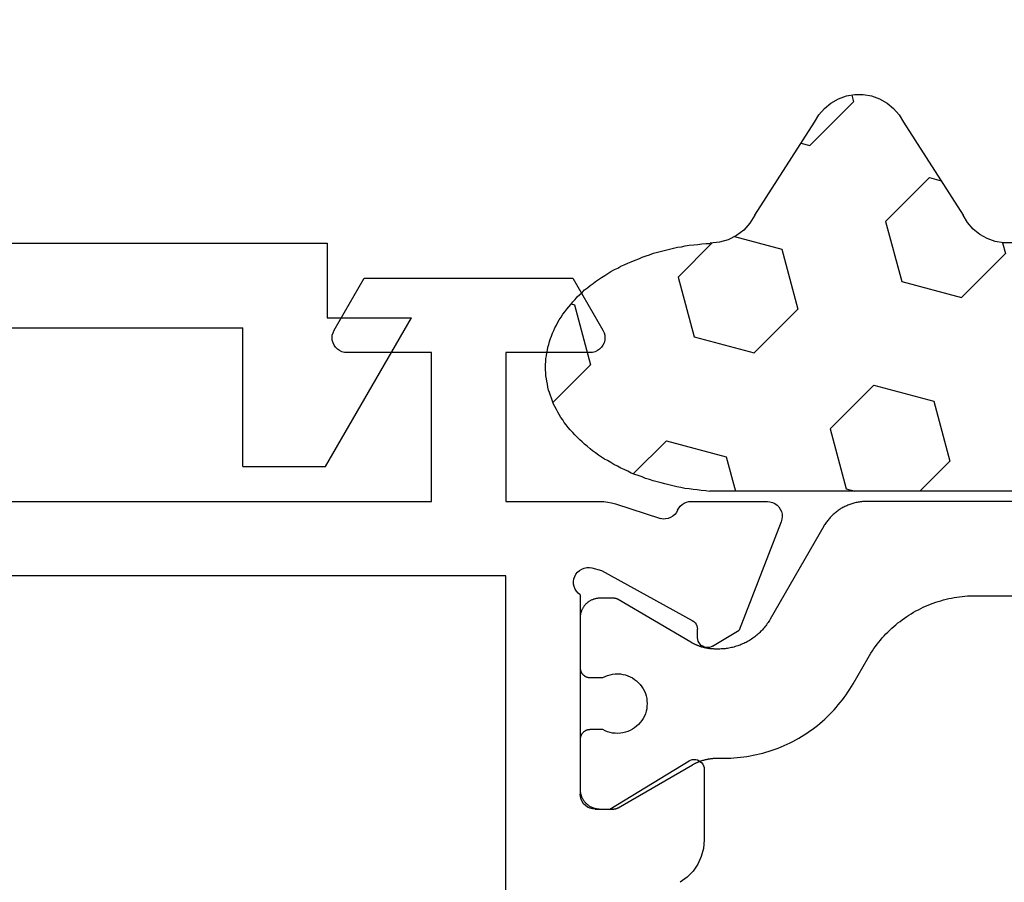
# Model space of a CAD drawing. Units: millimetres. Extents: x 0 to 5003, y -3021 to -50.
# Drawn here: x 4500 to 4520, y -2605 to -2588 of the extents above; entities that cross this region are included whole.
import ezdxf

# ---------------------------------------------------------------- set-up
doc = ezdxf.new("R2010")
doc.units = ezdxf.units.MM
doc.layers.add('CrossSectionsGums', color=1, linetype='Continuous')
doc.layers.add('CrossSectionsProfils', color=7, linetype='Continuous')

# ---------------------------------------------------------------- blocks, each defined once
blk = doc.blocks.new('48_18052_x', base_point=(2953.918, 1655.048))
at = {"layer": 'CrossSectionsProfils'}
for p, q in [((3012.565, 1682.148), (3011.959, 1681.098)), ((3016.772, 1682.148), (3012.565, 1682.148)), ((3017.378, 1681.098), (3016.772, 1682.148)), ((3011.923, 1681), (3011.918, 1680.948)), ((3011.918, 1680.948), (3011.923, 1680.896)), ((3011.936, 1681.05), (3011.923, 1681)), ((3011.959, 1681.098), (3011.936, 1681.05)), ((3017.4, 1681.05), (3017.378, 1681.098)), ((3017.414, 1681), (3017.4, 1681.05)), ((3017.418, 1680.948), (3017.414, 1681)), ((3017.414, 1680.896), (3017.418, 1680.948)), ((3011.923, 1680.896), (3011.936, 1680.845)), ((3011.936, 1680.845), (3011.959, 1680.798)), ((3011.959, 1680.798), (3011.989, 1680.755)), ((3011.989, 1680.755), (3012.026, 1680.718)), ((3017.311, 1680.718), (3017.348, 1680.755)), ((3017.348, 1680.755), (3017.378, 1680.798)), ((3017.378, 1680.798), (3017.4, 1680.845)), ((3017.4, 1680.845), (3017.414, 1680.896)), ((3012.026, 1680.718), (3012.068, 1680.688)), ((3012.068, 1680.688), (3012.116, 1680.666)), ((3012.116, 1680.666), (3012.166, 1680.652)), ((3012.166, 1680.652), (3012.218, 1680.648)), ((3012.218, 1680.648), (3013.918, 1680.648)), ((3013.918, 1680.648), (3013.918, 1677.648)), ((3015.418, 1677.648), (3015.418, 1680.648)), ((3015.418, 1680.648), (3017.118, 1680.648)), ((3017.118, 1680.648), (3017.17, 1680.652)), ((3017.17, 1680.652), (3017.221, 1680.666)), ((3017.221, 1680.666), (3017.268, 1680.688)), ((3017.268, 1680.688), (3017.311, 1680.718)), ((3008.45, 1677.576), (3008.413, 1677.539)), ((3008.493, 1677.607), (3008.45, 1677.576)), ((3008.541, 1677.629), (3008.493, 1677.607)), ((3008.592, 1677.643), (3008.541, 1677.629)), ((3008.644, 1677.648), (3008.592, 1677.643)), ((3010.18, 1677.648), (3008.644, 1677.648)), ((3010.229, 1677.644), (3010.18, 1677.648)), ((3010.276, 1677.632), (3010.229, 1677.644)), ((3010.321, 1677.612), (3010.276, 1677.632)), ((3010.363, 1677.586), (3010.321, 1677.612)), ((3010.399, 1677.552), (3010.363, 1677.586)), ((3011.708, 1677.599), (3010.799, 1677.303)), ((3011.784, 1677.62), (3011.708, 1677.599)), ((3011.861, 1677.636), (3011.784, 1677.62)), ((3011.939, 1677.645), (3011.861, 1677.636)), ((3012.018, 1677.648), (3011.939, 1677.645)), ((3013.918, 1677.648), (3012.018, 1677.648)), ((3024.118, 1677.648), (3015.418, 1677.648)), ((3008.348, 1677.395), (3008.344, 1677.343)), ((3008.361, 1677.447), (3008.348, 1677.395)), ((3008.383, 1677.495), (3008.361, 1677.447)), ((3008.413, 1677.539), (3008.383, 1677.495)), ((3010.429, 1677.514), (3010.399, 1677.552)), ((3010.453, 1677.471), (3010.429, 1677.514)), ((3010.453, 1677.471), (3010.479, 1677.425)), ((3010.479, 1677.425), (3010.512, 1677.385)), ((3010.512, 1677.385), (3010.551, 1677.351)), ((3008.344, 1677.343), (3008.35, 1677.29)), ((3008.35, 1677.29), (3008.365, 1677.239)), ((3008.365, 1677.239), (3009.213, 1675.053)), ((3010.551, 1677.351), (3010.596, 1677.324)), ((3010.596, 1677.324), (3010.644, 1677.305)), ((3010.644, 1677.305), (3010.696, 1677.295)), ((3010.696, 1677.295), (3010.748, 1677.294)), ((3010.748, 1677.294), (3010.799, 1677.303)), ((3011.987, 1676.258), (3010.157, 1675.245)), ((3012.181, 1676.307), (3011.987, 1676.258)), ((3012.232, 1676.315), (3012.181, 1676.307)), ((3012.285, 1676.314), (3012.232, 1676.315)), ((3012.336, 1676.304), (3012.285, 1676.314)), ((3012.385, 1676.285), (3012.336, 1676.304)), ((3012.43, 1676.257), (3012.385, 1676.285)), ((3012.47, 1676.223), (3012.43, 1676.257)), ((3012.502, 1676.182), (3012.47, 1676.223)), ((3012.528, 1676.136), (3012.502, 1676.182)), ((3012.545, 1676.086), (3012.528, 1676.136)), ((3012.541, 1675.931), (3012.551, 1675.982)), ((3012.552, 1676.034), (3012.545, 1676.086)), ((3012.551, 1675.982), (3012.552, 1676.034)), ((3013.918, 1661.048), (3013.918, 1676.148)), ((3013.918, 1676.148), (3034.418, 1676.148)), ((3012.418, 1675.765), (3012.459, 1675.798)), ((3012.459, 1675.798), (3012.494, 1675.837)), ((3012.494, 1675.837), (3012.522, 1675.882)), ((3012.522, 1675.882), (3012.541, 1675.931)), ((3012.418, 1675.765), (3012.418, 1671.748)), ((3010.103, 1675.202), (3010.082, 1675.173)), ((3010.128, 1675.226), (3010.103, 1675.202)), ((3010.157, 1675.245), (3010.128, 1675.226)), ((3009.748, 1674.731), (3009.213, 1675.053)), ((3010.051, 1674.899), (3010.054, 1675.074)), ((3010.057, 1675.109), (3010.054, 1675.074)), ((3010.067, 1675.142), (3010.057, 1675.109)), ((3010.082, 1675.173), (3010.067, 1675.142)), ((3010.001, 1674.771), (3010.022, 1674.799)), ((3010.022, 1674.799), (3010.037, 1674.831)), ((3010.037, 1674.831), (3010.047, 1674.864)), ((3010.047, 1674.864), (3010.051, 1674.899)), ((3009.748, 1674.731), (3009.779, 1674.716)), ((3009.779, 1674.716), (3009.812, 1674.706)), ((3009.812, 1674.706), (3009.847, 1674.703)), ((3009.847, 1674.703), (3009.882, 1674.705)), ((3009.882, 1674.705), (3009.916, 1674.713)), ((3009.916, 1674.713), (3009.947, 1674.728)), ((3009.947, 1674.728), (3009.976, 1674.747)), ((3009.976, 1674.747), (3010.001, 1674.771)), ((3010.02, 1672.422), (3009.991, 1672.402)), ((3010.052, 1672.437), (3010.02, 1672.422)), ((3010.087, 1672.445), (3010.052, 1672.437)), ((3010.122, 1672.448), (3010.087, 1672.445)), ((3010.157, 1672.444), (3010.122, 1672.448)), ((3010.191, 1672.434), (3010.157, 1672.444)), ((3010.222, 1672.419), (3010.191, 1672.434)), ((3011.818, 1671.448), (3010.222, 1672.419)), ((3009.921, 1672.283), (3009.918, 1672.248)), ((3009.918, 1672.248), (3009.918, 1670.825)), ((3009.931, 1672.317), (3009.921, 1672.283)), ((3009.946, 1672.349), (3009.931, 1672.317)), ((3009.966, 1672.378), (3009.946, 1672.349)), ((3009.991, 1672.402), (3009.966, 1672.378)), ((3012.378, 1671.598), (3012.4, 1671.645)), ((3012.4, 1671.645), (3012.414, 1671.696)), ((3012.414, 1671.696), (3012.418, 1671.748)), ((3012.118, 1671.448), (3011.818, 1671.448)), ((3012.118, 1671.448), (3012.17, 1671.452)), ((3012.17, 1671.452), (3012.221, 1671.466)), ((3012.221, 1671.466), (3012.268, 1671.488)), ((3012.268, 1671.488), (3012.311, 1671.518)), ((3012.311, 1671.518), (3012.348, 1671.555)), ((3012.348, 1671.555), (3012.378, 1671.598)), ((3009.918, 1670.825), (3009.933, 1670.655)), ((3009.933, 1670.655), (3009.976, 1670.49)), ((3009.976, 1670.49), (3010.047, 1670.335)), ((3010.047, 1670.335), (3010.143, 1670.194)), ((3010.143, 1670.194), (3010.261, 1670.071)), ((3010.261, 1670.071), (3010.399, 1669.971))]:
    blk.add_line(p, q, dxfattribs=at)
at = {"layer": 'CrossSectionsProfils', "color": 1, "flags": 128}
for points in [[(3011.959, 1674.098), (3011.912, 1674.121), (3011.864, 1674.14), (3011.814, 1674.155), (3011.764, 1674.165), (3011.712, 1674.171), (3011.66, 1674.173), (3011.608, 1674.17), (3011.557, 1674.162), (3011.506, 1674.151), (3011.457, 1674.134), (3011.409, 1674.114), (3011.364, 1674.09), (3011.32, 1674.061), (3011.279, 1674.03), (3011.241, 1673.994), (3011.206, 1673.956), (3011.175, 1673.914), (3011.147, 1673.871), (3011.124, 1673.824), (3011.104, 1673.776), (3011.088, 1673.727), (3011.077, 1673.676), (3011.071, 1673.625), (3011.068, 1673.573), (3011.071, 1673.521), (3011.077, 1673.47), (3011.088, 1673.419), (3011.104, 1673.369), (3011.124, 1673.321), (3011.147, 1673.275), (3011.175, 1673.231), (3011.206, 1673.19), (3011.241, 1673.152), (3011.279, 1673.116), (3011.32, 1673.084), (3011.364, 1673.056), (3011.409, 1673.032), (3011.457, 1673.011), (3011.506, 1672.995), (3011.557, 1672.983), (3011.608, 1672.976), (3011.66, 1672.973), (3011.712, 1672.974), (3011.764, 1672.98), (3011.814, 1672.991), (3011.864, 1673.006), (3011.912, 1673.025), (3011.959, 1673.048), (3011.959, 1673.048), (3012.218, 1673.048), (3012.225, 1673.048), (3012.231, 1673.047), (3012.238, 1673.047), (3012.244, 1673.046), (3012.251, 1673.045), (3012.257, 1673.044), (3012.264, 1673.043), (3012.27, 1673.041), (3012.276, 1673.039), (3012.283, 1673.037), (3012.289, 1673.035), (3012.295, 1673.033), (3012.301, 1673.03), (3012.307, 1673.027), (3012.313, 1673.024), (3012.318, 1673.021), (3012.324, 1673.018), (3012.329, 1673.014), (3012.335, 1673.01), (3012.34, 1673.007), (3012.345, 1673.002), (3012.35, 1672.998), (3012.355, 1672.994), (3012.36, 1672.989), (3012.364, 1672.985), (3012.369, 1672.98), (3012.373, 1672.975), (3012.377, 1672.97), (3012.381, 1672.964), (3012.385, 1672.959), (3012.388, 1672.953), (3012.392, 1672.948), (3012.395, 1672.942), (3012.398, 1672.936), (3012.401, 1672.93), (3012.403, 1672.924), (3012.406, 1672.918), (3012.408, 1672.912), (3012.41, 1672.906), (3012.412, 1672.9), (3012.413, 1672.893), (3012.414, 1672.887), (3012.416, 1672.88), (3012.417, 1672.874), (3012.417, 1672.867), (3012.418, 1672.861), (3012.418, 1672.854), (3012.418, 1672.848), (3012.418, 1672.848), (3012.418, 1671.848), (3012.418, 1671.835), (3012.417, 1671.822), (3012.416, 1671.809), (3012.415, 1671.796), (3012.413, 1671.783), (3012.411, 1671.77), (3012.408, 1671.757), (3012.405, 1671.744), (3012.401, 1671.732), (3012.397, 1671.719), (3012.393, 1671.707), (3012.388, 1671.695), (3012.383, 1671.683), (3012.377, 1671.671), (3012.371, 1671.659), (3012.365, 1671.648), (3012.358, 1671.637), (3012.351, 1671.626), (3012.343, 1671.615), (3012.336, 1671.604), (3012.328, 1671.594), (3012.319, 1671.584), (3012.31, 1671.574), (3012.301, 1671.565), (3012.292, 1671.556), (3012.282, 1671.547), (3012.272, 1671.539), (3012.262, 1671.531), (3012.251, 1671.523), (3012.241, 1671.515), (3012.23, 1671.508), (3012.218, 1671.501), (3012.207, 1671.495), (3012.195, 1671.489), (3012.183, 1671.484), (3012.171, 1671.478), (3012.159, 1671.474), (3012.147, 1671.469), (3012.134, 1671.465), (3012.122, 1671.462), (3012.109, 1671.458), (3012.096, 1671.456), (3012.083, 1671.453), (3012.071, 1671.451), (3012.058, 1671.45), (3012.045, 1671.449), (3012.031, 1671.448), (3012.018, 1671.448), (3012.018, 1671.448), (3011.752, 1671.448), (3011.75, 1671.448), (3011.748, 1671.448), (3011.745, 1671.448), (3011.743, 1671.448), (3011.741, 1671.448), (3011.739, 1671.448), (3011.737, 1671.448), (3011.734, 1671.449), (3011.732, 1671.449), (3011.73, 1671.449), (3011.728, 1671.449), (3011.726, 1671.45), (3011.724, 1671.45), (3011.722, 1671.45), (3011.719, 1671.451), (3011.717, 1671.451), (3011.715, 1671.451), (3011.713, 1671.452), (3011.711, 1671.452), (3011.709, 1671.453), (3011.707, 1671.453), (3011.704, 1671.454), (3011.702, 1671.454), (3011.7, 1671.455), (3011.698, 1671.455), (3011.696, 1671.456), (3011.694, 1671.456), (3011.692, 1671.457), (3011.69, 1671.458), (3011.688, 1671.458), (3011.686, 1671.459), (3011.684, 1671.46), (3011.681, 1671.461), (3011.679, 1671.461), (3011.677, 1671.462), (3011.675, 1671.463), (3011.673, 1671.464), (3011.671, 1671.465), (3011.669, 1671.466), (3011.667, 1671.467), (3011.665, 1671.468), (3011.663, 1671.469), (3011.662, 1671.469), (3011.66, 1671.47), (3011.658, 1671.472), (3011.656, 1671.473), (3011.654, 1671.474), (3011.652, 1671.475), (3011.652, 1671.475), (3010.155, 1672.339), (3010.146, 1672.344), (3010.136, 1672.35), (3010.126, 1672.355), (3010.117, 1672.36), (3010.107, 1672.365), (3010.097, 1672.37), (3010.088, 1672.375), (3010.078, 1672.379), (3010.068, 1672.384), (3010.058, 1672.388), (3010.048, 1672.393), (3010.038, 1672.397), (3010.028, 1672.401), (3010.017, 1672.405), (3010.007, 1672.409), (3009.997, 1672.413), (3009.987, 1672.416), (3009.976, 1672.42), (3009.966, 1672.423), (3009.956, 1672.427), (3009.945, 1672.43), (3009.935, 1672.433), (3009.924, 1672.436), (3009.914, 1672.439), (3009.903, 1672.442), (3009.893, 1672.444), (3009.882, 1672.447), (3009.871, 1672.449), (3009.861, 1672.451), (3009.85, 1672.454), (3009.839, 1672.456), (3009.829, 1672.458), (3009.818, 1672.46), (3009.807, 1672.461), (3009.796, 1672.463), (3009.786, 1672.464), (3009.775, 1672.466), (3009.764, 1672.467), (3009.753, 1672.468), (3009.742, 1672.469), (3009.731, 1672.47), (3009.72, 1672.471), (3009.71, 1672.471), (3009.699, 1672.472), (3009.688, 1672.472), (3009.677, 1672.473), (3009.666, 1672.473), (3009.655, 1672.473), (3009.655, 1672.473), (3009.513, 1672.473), (3009.448, 1672.474), (3009.382, 1672.476), (3009.317, 1672.479), (3009.252, 1672.484), (3009.187, 1672.491), (3009.122, 1672.499), (3009.057, 1672.508), (3008.992, 1672.518), (3008.928, 1672.531), (3008.864, 1672.544), (3008.8, 1672.559), (3008.737, 1672.575), (3008.674, 1672.593), (3008.611, 1672.612), (3008.549, 1672.632), (3008.487, 1672.654), (3008.426, 1672.677), (3008.365, 1672.701), (3008.305, 1672.727), (3008.245, 1672.754), (3008.186, 1672.782), (3008.128, 1672.812), (3008.07, 1672.843), (3008.013, 1672.875), (3007.957, 1672.908), (3007.901, 1672.943), (3007.847, 1672.978), (3007.793, 1673.015), (3007.739, 1673.054), (3007.687, 1673.093), (3007.636, 1673.133), (3007.585, 1673.175), (3007.535, 1673.217), (3007.487, 1673.261), (3007.439, 1673.306), (3007.392, 1673.352), (3007.346, 1673.398), (3007.301, 1673.446), (3007.258, 1673.495), (3007.215, 1673.545), (3007.174, 1673.595), (3007.133, 1673.647), (3007.094, 1673.699), (3007.056, 1673.752), (3007.019, 1673.806), (3006.983, 1673.861), (3006.949, 1673.917), (3006.915, 1673.973), (3006.915, 1673.973), (3006.612, 1674.498), (3006.584, 1674.545), (3006.556, 1674.591), (3006.526, 1674.637), (3006.495, 1674.682), (3006.463, 1674.726), (3006.43, 1674.77), (3006.397, 1674.813), (3006.362, 1674.855), (3006.327, 1674.896), (3006.29, 1674.937), (3006.253, 1674.977), (3006.215, 1675.016), (3006.176, 1675.054), (3006.136, 1675.091), (3006.095, 1675.127), (3006.054, 1675.163), (3006.012, 1675.198), (3005.969, 1675.231), (3005.925, 1675.264), (3005.881, 1675.296), (3005.836, 1675.327), (3005.79, 1675.356), (3005.744, 1675.385), (3005.697, 1675.413), (3005.65, 1675.44), (3005.601, 1675.465), (3005.553, 1675.49), (3005.504, 1675.514), (3005.454, 1675.536), (3005.404, 1675.558), (3005.353, 1675.578), (3005.302, 1675.597), (3005.251, 1675.615), (3005.199, 1675.632), (3005.147, 1675.648), (3005.094, 1675.663), (3005.041, 1675.676), (3004.988, 1675.689), (3004.935, 1675.7), (3004.881, 1675.71), (3004.827, 1675.719), (3004.773, 1675.726), (3004.719, 1675.733), (3004.665, 1675.738), (3004.611, 1675.743), (3004.556, 1675.746), (3004.502, 1675.747), (3004.447, 1675.748), (3004.447, 1675.748), (2985.39, 1675.748)], [(2983.196, 1677.648), (3006.641, 1677.648), (3006.663, 1677.648), (3006.685, 1677.647), (3006.706, 1677.646), (3006.728, 1677.644), (3006.75, 1677.642), (3006.772, 1677.639), (3006.793, 1677.636), (3006.815, 1677.633), (3006.836, 1677.629), (3006.857, 1677.624), (3006.879, 1677.619), (3006.9, 1677.614), (3006.921, 1677.608), (3006.942, 1677.602), (3006.962, 1677.595), (3006.983, 1677.588), (3007.003, 1677.58), (3007.024, 1677.572), (3007.044, 1677.563), (3007.064, 1677.554), (3007.083, 1677.545), (3007.103, 1677.535), (3007.122, 1677.525), (3007.141, 1677.514), (3007.16, 1677.503), (3007.178, 1677.491), (3007.197, 1677.479), (3007.215, 1677.467), (3007.232, 1677.454), (3007.25, 1677.441), (3007.267, 1677.428), (3007.284, 1677.414), (3007.3, 1677.4), (3007.317, 1677.385), (3007.333, 1677.37), (3007.348, 1677.355), (3007.363, 1677.339), (3007.378, 1677.323), (3007.393, 1677.307), (3007.407, 1677.291), (3007.421, 1677.274), (3007.434, 1677.257), (3007.447, 1677.239), (3007.46, 1677.221), (3007.472, 1677.203), (3007.484, 1677.185), (3007.496, 1677.167), (3007.507, 1677.148), (3007.507, 1677.148), (3008.59, 1675.273), (3008.603, 1675.25), (3008.617, 1675.228), (3008.631, 1675.206), (3008.646, 1675.185), (3008.661, 1675.163), (3008.677, 1675.142), (3008.693, 1675.122), (3008.71, 1675.102), (3008.727, 1675.082), (3008.744, 1675.062), (3008.762, 1675.043), (3008.78, 1675.024), (3008.799, 1675.006), (3008.818, 1674.988), (3008.838, 1674.971), (3008.857, 1674.954), (3008.878, 1674.937), (3008.898, 1674.921), (3008.919, 1674.905), (3008.94, 1674.89), (3008.962, 1674.875), (3008.984, 1674.861), (3009.006, 1674.847), (3009.029, 1674.834), (3009.052, 1674.821), (3009.075, 1674.808), (3009.098, 1674.797), (3009.122, 1674.785), (3009.145, 1674.775), (3009.17, 1674.764), (3009.194, 1674.754), (3009.218, 1674.745), (3009.243, 1674.737), (3009.268, 1674.728), (3009.293, 1674.721), (3009.318, 1674.714), (3009.344, 1674.707), (3009.369, 1674.701), (3009.395, 1674.696), (3009.42, 1674.691), (3009.446, 1674.687), (3009.472, 1674.683), (3009.498, 1674.68), (3009.524, 1674.677), (3009.55, 1674.675), (3009.576, 1674.674), (3009.603, 1674.673), (3009.629, 1674.673), (3009.629, 1674.673), (3009.679, 1674.673), (3009.691, 1674.673), (3009.702, 1674.673), (3009.713, 1674.673), (3009.724, 1674.674), (3009.735, 1674.674), (3009.746, 1674.675), (3009.757, 1674.676), (3009.768, 1674.677), (3009.779, 1674.678), (3009.79, 1674.679), (3009.801, 1674.68), (3009.812, 1674.682), (3009.823, 1674.683), (3009.834, 1674.685), (3009.845, 1674.687), (3009.855, 1674.688), (3009.866, 1674.69), (3009.877, 1674.693), (3009.888, 1674.695), (3009.899, 1674.697), (3009.91, 1674.7), (3009.92, 1674.702), (3009.931, 1674.705), (3009.942, 1674.708), (3009.952, 1674.711), (3009.963, 1674.714), (3009.974, 1674.717), (3009.984, 1674.72), (3009.995, 1674.724), (3010.005, 1674.727), (3010.015, 1674.731), (3010.026, 1674.735), (3010.036, 1674.739), (3010.047, 1674.743), (3010.057, 1674.747), (3010.067, 1674.751), (3010.077, 1674.755), (3010.087, 1674.76), (3010.097, 1674.764), (3010.107, 1674.769), (3010.117, 1674.774), (3010.127, 1674.779), (3010.137, 1674.784), (3010.147, 1674.789), (3010.157, 1674.794), (3010.166, 1674.799), (3010.176, 1674.805), (3010.186, 1674.81), (3010.186, 1674.81), (3011.651, 1675.67), (3011.653, 1675.671), (3011.655, 1675.673), (3011.657, 1675.674), (3011.659, 1675.675), (3011.661, 1675.676), (3011.663, 1675.677), (3011.665, 1675.678), (3011.667, 1675.679), (3011.669, 1675.68), (3011.671, 1675.681), (3011.673, 1675.681), (3011.675, 1675.682), (3011.677, 1675.683), (3011.679, 1675.684), (3011.681, 1675.685), (3011.683, 1675.686), (3011.685, 1675.686), (3011.688, 1675.687), (3011.69, 1675.688), (3011.692, 1675.688), (3011.694, 1675.689), (3011.696, 1675.69), (3011.698, 1675.69), (3011.7, 1675.691), (3011.702, 1675.691), (3011.705, 1675.692), (3011.707, 1675.693), (3011.709, 1675.693), (3011.711, 1675.693), (3011.713, 1675.694), (3011.715, 1675.694), (3011.717, 1675.695), (3011.72, 1675.695), (3011.722, 1675.695), (3011.724, 1675.696), (3011.726, 1675.696), (3011.728, 1675.696), (3011.731, 1675.697), (3011.733, 1675.697), (3011.735, 1675.697), (3011.737, 1675.697), (3011.739, 1675.697), (3011.742, 1675.698), (3011.744, 1675.698), (3011.746, 1675.698), (3011.748, 1675.698), (3011.75, 1675.698), (3011.753, 1675.698), (3011.753, 1675.698), (3012.018, 1675.698), (3012.031, 1675.698), (3012.045, 1675.697), (3012.058, 1675.696), (3012.071, 1675.694), (3012.083, 1675.693), (3012.096, 1675.69), (3012.109, 1675.687), (3012.122, 1675.684), (3012.134, 1675.681), (3012.147, 1675.677), (3012.159, 1675.672), (3012.171, 1675.667), (3012.183, 1675.662), (3012.195, 1675.657), (3012.207, 1675.651), (3012.218, 1675.644), (3012.23, 1675.638), (3012.241, 1675.63), (3012.251, 1675.623), (3012.262, 1675.615), (3012.272, 1675.607), (3012.282, 1675.599), (3012.292, 1675.59), (3012.301, 1675.581), (3012.31, 1675.571), (3012.319, 1675.562), (3012.328, 1675.552), (3012.336, 1675.541), (3012.343, 1675.531), (3012.351, 1675.52), (3012.358, 1675.509), (3012.365, 1675.498), (3012.371, 1675.486), (3012.377, 1675.475), (3012.383, 1675.463), (3012.388, 1675.451), (3012.393, 1675.439), (3012.397, 1675.426), (3012.401, 1675.414), (3012.405, 1675.401), (3012.408, 1675.389), (3012.411, 1675.376), (3012.413, 1675.363), (3012.415, 1675.35), (3012.416, 1675.337), (3012.417, 1675.324), (3012.418, 1675.311), (3012.418, 1675.298), (3012.418, 1675.298), (3012.418, 1674.298), (3012.418, 1674.291), (3012.418, 1674.285), (3012.417, 1674.278), (3012.417, 1674.272), (3012.416, 1674.265), (3012.414, 1674.259), (3012.413, 1674.252), (3012.412, 1674.246), (3012.41, 1674.24), (3012.408, 1674.234), (3012.406, 1674.227), (3012.403, 1674.221), (3012.401, 1674.215), (3012.398, 1674.209), (3012.395, 1674.204), (3012.392, 1674.198), (3012.388, 1674.192), (3012.385, 1674.187), (3012.381, 1674.181), (3012.377, 1674.176), (3012.373, 1674.171), (3012.369, 1674.166), (3012.364, 1674.161), (3012.36, 1674.156), (3012.355, 1674.152), (3012.35, 1674.148), (3012.345, 1674.143), (3012.34, 1674.139), (3012.335, 1674.135), (3012.329, 1674.132), (3012.324, 1674.128), (3012.318, 1674.125), (3012.313, 1674.122), (3012.307, 1674.119), (3012.301, 1674.116), (3012.295, 1674.113), (3012.289, 1674.111), (3012.283, 1674.108), (3012.276, 1674.106), (3012.27, 1674.105), (3012.264, 1674.103), (3012.257, 1674.102), (3012.251, 1674.101), (3012.244, 1674.1), (3012.238, 1674.099), (3012.231, 1674.098), (3012.225, 1674.098), (3012.218, 1674.098), (3012.218, 1674.098), (3011.959, 1674.098), (3011.959, 1674.098)]]:
    blk.add_lwpolyline(points, dxfattribs=at)
blk = doc.blocks.new('11_51005_X', base_point=(2.651, 24.5))
at = {"layer": 'CrossSectionsProfils'}
for p, q in [((18.451, 24.5), (20.117, 24.5)), ((18.451, 24.5), (18.451, 21.7)), ((20.117, 24.5), (21.849, 21.501)), ((6.15, 19.999), (6.15, 21.7)), ((6.15, 21.7), (18.451, 21.7)), ((20.149, 19.999), (20.149, 21.501)), ((20.149, 21.501), (21.849, 21.501)), ((13.149, 20.301), (12.85, 19.999)), ((13.451, 19.999), (13.149, 20.301)), ((2.651, 19.999), (2.651, 0)), ((6.15, 19.999), (2.651, 19.999)), ((8.151, 19.999), (8.151, 18)), ((8.151, 19.999), (12.85, 19.999)), ((13.451, 19.999), (20.149, 19.999)), ((4.351, 18), (4.351, 10.001)), ((8.151, 18), (4.351, 18)), ((7.149, 11.5), (6.15, 11.5)), ((6.15, 11.5), (6.15, 10.001)), ((7.149, 7.499), (7.149, 11.5)), ((6.15, 10.001), (4.351, 10.001)), ((4.15, 8.999), (6.15, 8.999)), ((4.15, 1), (4.15, 8.999)), ((6.15, 8.999), (6.15, 7.499)), ((6.15, 7.499), (7.149, 7.499)), ((6.15, 2.499), (6.15, 1)), ((7.149, 2.499), (6.15, 2.499)), ((7.149, 0), (7.149, 2.499)), ((6.15, 1), (4.15, 1)), ((2.651, 0), (7.149, 0))]:
    blk.add_line(p, q, dxfattribs=at)
blk = doc.blocks.new('240_0808_0', base_point=(-6819.66, -755.27))
at = {"layer": 'CrossSectionsGums', "color": 252, "true_color": 0x848484}
for p, q in [((-6819.656, -758.95), (-6819.656, -788.957)), ((-6815.749, -783.881), (-6814.865, -782.997)), ((-6814.649, -783.055), (-6814.865, -782.997)), ((-6814.652, -782.863), (-6814.652, -783.035)), ((-6814.652, -783.035), (-6814.623, -783.204)), ((-6814.623, -783.204), (-6814.565, -783.365)), ((-6814.565, -783.365), (-6814.481, -783.514)), ((-6814.481, -783.514), (-6814.372, -783.647)), ((-6814.372, -783.647), (-6814.242, -783.759)), ((-6814.242, -783.759), (-6814.095, -783.847)), ((-6815.426, -785.088), (-6815.749, -783.881)), ((-6812.217, -785.051), (-6814.095, -783.847)), ((-6819.656, -784.726), (-6819.048, -784.118)), ((-6817.841, -784.441), (-6819.048, -784.118)), ((-6813.334, -784.528), (-6813.397, -784.295)), ((-6817.517, -785.649), (-6817.841, -784.441)), ((-6814.218, -785.412), (-6813.334, -784.528)), ((-6814.218, -785.412), (-6815.426, -785.088)), ((-6812.07, -785.139), (-6812.217, -785.051)), ((-6811.94, -785.251), (-6812.07, -785.139)), ((-6811.831, -785.384), (-6811.94, -785.251)), ((-6811.747, -785.533), (-6811.831, -785.384)), ((-6811.689, -785.694), (-6811.747, -785.533)), ((-6818.401, -786.532), (-6817.517, -785.649)), ((-6811.66, -785.863), (-6811.689, -785.694)), ((-6811.66, -786.035), (-6811.66, -785.863)), ((-6819.608, -786.209), (-6819.656, -786.032)), ((-6812.687, -786.943), (-6811.804, -786.059)), ((-6811.67, -786.095), (-6811.804, -786.059)), ((-6811.689, -786.204), (-6811.66, -786.035)), ((-6818.401, -786.532), (-6819.608, -786.209)), ((-6811.831, -786.514), (-6811.747, -786.365)), ((-6811.747, -786.365), (-6811.689, -786.204)), ((-6811.94, -786.647), (-6811.831, -786.514)), ((-6812.217, -786.847), (-6812.07, -786.759)), ((-6812.07, -786.759), (-6811.94, -786.647)), ((-6814.095, -788.051), (-6812.217, -786.847)), ((-6812.64, -787.119), (-6812.687, -786.943)), ((-6816.87, -788.063), (-6815.986, -787.18)), ((-6814.779, -787.503), (-6815.986, -787.18)), ((-6814.523, -788.457), (-6814.779, -787.503)), ((-6816.547, -789.271), (-6816.87, -788.063)), ((-6814.254, -788.147), (-6814.392, -788.272)), ((-6814.095, -788.051), (-6814.254, -788.147)), ((-6814.392, -788.272), (-6814.504, -788.419)), ((-6818.961, -788.624), (-6819.656, -788.438)), ((-6814.504, -788.419), (-6814.587, -788.586)), ((-6818.638, -789.831), (-6818.961, -788.624)), ((-6814.639, -788.764), (-6814.656, -788.949)), ((-6814.587, -788.586), (-6814.639, -788.764)), ((-6819.66, -788.96), (-6819.65, -789.04)), ((-6815.339, -789.594), (-6814.652, -788.907)), ((-6814.66, -789.03), (-6814.66, -788.95)), ((-6819.65, -789.04), (-6819.64, -789.13)), ((-6819.64, -789.13), (-6819.63, -789.21)), ((-6814.68, -789.2), (-6814.67, -789.12)), ((-6814.67, -789.12), (-6814.66, -789.03)), ((-6819.63, -789.21), (-6819.62, -789.29)), ((-6819.62, -789.29), (-6819.61, -789.37)), ((-6815.339, -789.594), (-6816.547, -789.271)), ((-6814.7, -789.37), (-6814.69, -789.28)), ((-6814.69, -789.28), (-6814.68, -789.2)), ((-6819.61, -789.37), (-6819.6, -789.46)), ((-6819.6, -789.46), (-6819.58, -789.54)), ((-6819.58, -789.54), (-6819.57, -789.62)), ((-6814.74, -789.61), (-6814.73, -789.53)), ((-6814.73, -789.53), (-6814.71, -789.45)), ((-6814.71, -789.45), (-6814.7, -789.37)), ((-6819.57, -789.62), (-6819.55, -789.7)), ((-6819.55, -789.7), (-6819.53, -789.78)), ((-6814.78, -789.77), (-6814.76, -789.69)), ((-6814.76, -789.69), (-6814.74, -789.61)), ((-6819.53, -789.78), (-6819.51, -789.86)), ((-6819.51, -789.86), (-6819.49, -789.94)), ((-6819.49, -789.94), (-6819.47, -790.02)), ((-6819.307, -790.5), (-6818.638, -789.831)), ((-6814.84, -790.01), (-6814.82, -789.93)), ((-6814.82, -789.93), (-6814.8, -789.85)), ((-6814.8, -789.85), (-6814.78, -789.77)), ((-6819.47, -790.02), (-6819.45, -790.1)), ((-6819.45, -790.1), (-6819.42, -790.17)), ((-6814.89, -790.17), (-6814.86, -790.09)), ((-6814.86, -790.09), (-6814.84, -790.01)), ((-6819.42, -790.17), (-6819.4, -790.25)), ((-6819.4, -790.25), (-6819.37, -790.32)), ((-6819.37, -790.32), (-6819.34, -790.4)), ((-6814.97, -790.39), (-6814.94, -790.32)), ((-6814.94, -790.32), (-6814.91, -790.24)), ((-6814.91, -790.24), (-6814.89, -790.17)), ((-6819.34, -790.4), (-6819.32, -790.47)), ((-6819.32, -790.47), (-6819.29, -790.54)), ((-6819.29, -790.54), (-6819.25, -790.61)), ((-6815.06, -790.61), (-6815.03, -790.54)), ((-6815.03, -790.54), (-6815, -790.46)), ((-6815, -790.46), (-6814.97, -790.39)), ((-6819.25, -790.61), (-6819.22, -790.68)), ((-6819.22, -790.68), (-6819.19, -790.75)), ((-6815.12, -790.75), (-6815.09, -790.68)), ((-6815.09, -790.68), (-6815.06, -790.61)), ((-6819.19, -790.75), (-6819.15, -790.82)), ((-6819.15, -790.82), (-6819.12, -790.89)), ((-6819.12, -790.89), (-6819.08, -790.95)), ((-6815.23, -790.95), (-6815.19, -790.88)), ((-6815.19, -790.88), (-6815.16, -790.81)), ((-6815.16, -790.81), (-6815.12, -790.75)), ((-6819.08, -790.95), (-6819.04, -791.02)), ((-6819.04, -791.02), (-6819.01, -791.08)), ((-6819.01, -791.08), (-6818.97, -791.14)), ((-6818.97, -791.14), (-6818.93, -791.2)), ((-6815.39, -791.2), (-6815.35, -791.14)), ((-6815.35, -791.14), (-6815.31, -791.07)), ((-6815.31, -791.07), (-6815.27, -791.01)), ((-6815.27, -791.01), (-6815.23, -790.95)), ((-6818.93, -791.2), (-6818.88, -791.26)), ((-6818.88, -791.26), (-6818.84, -791.32)), ((-6818.84, -791.32), (-6818.8, -791.37)), ((-6815.51, -791.37), (-6815.47, -791.31)), ((-6815.47, -791.31), (-6815.43, -791.26)), ((-6815.43, -791.26), (-6815.39, -791.2)), ((-6818.8, -791.37), (-6818.75, -791.43)), ((-6818.75, -791.43), (-6818.71, -791.48)), ((-6818.71, -791.48), (-6818.66, -791.53)), ((-6818.66, -791.53), (-6818.62, -791.58)), ((-6817.866, -792.121), (-6817.107, -791.362)), ((-6815.899, -791.686), (-6817.107, -791.362)), ((-6815.69, -791.58), (-6815.65, -791.53)), ((-6815.65, -791.53), (-6815.6, -791.48)), ((-6815.6, -791.48), (-6815.56, -791.42)), ((-6815.56, -791.42), (-6815.51, -791.37)), ((-6818.62, -791.58), (-6818.57, -791.63)), ((-6818.57, -791.63), (-6818.52, -791.68)), ((-6818.52, -791.68), (-6818.47, -791.72)), ((-6818.47, -791.72), (-6818.42, -791.77)), ((-6815.881, -791.753), (-6815.899, -791.686)), ((-6815.89, -791.76), (-6815.84, -791.72)), ((-6815.84, -791.72), (-6815.79, -791.67)), ((-6815.79, -791.67), (-6815.74, -791.63)), ((-6815.74, -791.63), (-6815.69, -791.58)), ((-6818.42, -791.77), (-6818.37, -791.81)), ((-6818.37, -791.81), (-6818.32, -791.85)), ((-6818.32, -791.85), (-6818.27, -791.89)), ((-6818.27, -791.89), (-6818.22, -791.92)), ((-6818.22, -791.92), (-6818.17, -791.96)), ((-6816.15, -791.95), (-6816.09, -791.92)), ((-6816.09, -791.92), (-6816.04, -791.88)), ((-6816.04, -791.88), (-6815.99, -791.84)), ((-6815.99, -791.84), (-6815.94, -791.8)), ((-6815.94, -791.8), (-6815.89, -791.76)), ((-6818.17, -791.96), (-6818.11, -791.99)), ((-6818.11, -791.99), (-6818.06, -792.02)), ((-6818.06, -792.02), (-6818.01, -792.05)), ((-6818.01, -792.05), (-6817.95, -792.08)), ((-6817.95, -792.08), (-6817.9, -792.11)), ((-6817.9, -792.11), (-6817.84, -792.13)), ((-6817.84, -792.13), (-6817.78, -792.15)), ((-6816.53, -792.15), (-6816.47, -792.13)), ((-6816.47, -792.13), (-6816.42, -792.1)), ((-6816.42, -792.1), (-6816.36, -792.08)), ((-6816.36, -792.08), (-6816.31, -792.05)), ((-6816.31, -792.05), (-6816.25, -792.02)), ((-6816.25, -792.02), (-6816.2, -791.99)), ((-6816.2, -791.99), (-6816.15, -791.95)), ((-6817.78, -792.15), (-6817.73, -792.17)), ((-6817.73, -792.17), (-6817.67, -792.19)), ((-6817.67, -792.19), (-6817.62, -792.21)), ((-6817.62, -792.21), (-6817.56, -792.22)), ((-6817.56, -792.22), (-6817.5, -792.23)), ((-6817.5, -792.23), (-6817.44, -792.24)), ((-6817.44, -792.24), (-6817.39, -792.25)), ((-6817.39, -792.25), (-6817.33, -792.26)), ((-6817.33, -792.26), (-6817.27, -792.26)), ((-6817.27, -792.26), (-6817.21, -792.27)), ((-6817.21, -792.27), (-6817.16, -792.27)), ((-6817.16, -792.27), (-6817.1, -792.27)), ((-6817.1, -792.27), (-6817.04, -792.26)), ((-6817.04, -792.26), (-6816.98, -792.26)), ((-6816.98, -792.26), (-6816.93, -792.25)), ((-6816.93, -792.25), (-6816.87, -792.24)), ((-6816.87, -792.24), (-6816.81, -792.23)), ((-6816.81, -792.23), (-6816.75, -792.22)), ((-6816.75, -792.22), (-6816.7, -792.2)), ((-6816.7, -792.2), (-6816.64, -792.19)), ((-6816.64, -792.19), (-6816.58, -792.17)), ((-6816.58, -792.17), (-6816.53, -792.15))]:
    blk.add_line(p, q, dxfattribs=at)
blk = doc.blocks.new('CS_1VERT1', base_point=(0, -520))
at = {"layer": 'CrossSectionsGums', "yscale": -1, "rotation": 90.00000000000001}
blk.add_blockref('240_0808_0', (-22.2, -2597.197), dxfattribs=at)
at = {"layer": 'CrossSectionsProfils', "yscale": -1, "rotation": 180}
blk.add_blockref('48_18052_x', (0, -2620), dxfattribs=at)
at = {"layer": 'CrossSectionsProfils', "yscale": -1}
blk.add_blockref('11_51005_X', (-81.1, -2596.697), dxfattribs=at)

msp = doc.modelspace()

# ---------------------------------------------------------------- block references
msp.add_blockref('CS_1VERT1', (4570, -520))
at = {"layer": 'CrossSectionsGums', "yscale": -1, "rotation": 90.00000000000001}
msp.add_blockref('240_0808_0', (4547.8, -2597.197), dxfattribs=at)
at = {"layer": 'CrossSectionsProfils', "yscale": -1, "rotation": 180}
msp.add_blockref('48_18052_x', (4570, -2620), dxfattribs=at)
at = {"layer": 'CrossSectionsProfils', "yscale": -1}
msp.add_blockref('11_51005_X', (4488.9, -2596.697), dxfattribs=at)

doc.saveas('drawing.dxf')
